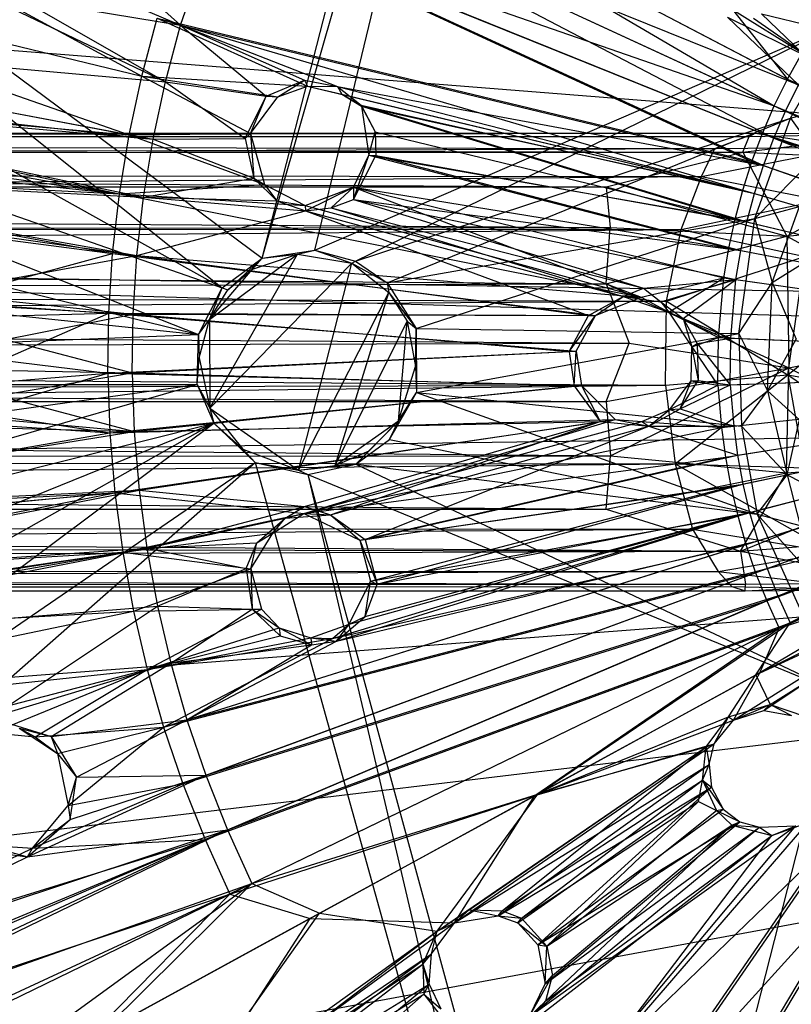
# Model space of a CAD drawing. Units: inches. Extents: x -3.2 to 17.6, y -5.4 to 5.4.
# Drawn here: x 11.4 to 12.7, y -1.1 to 0.6 of the extents above; entities that cross this region are included whole.
import ezdxf

# ---------------------------------------------------------------- set-up
doc = ezdxf.new("R2010")
doc.units = ezdxf.units.IN
doc.layers.get('0').update_dxf_attribs({"true_color": 0xc2ced6})

msp = doc.modelspace()

# ---------------------------------------------------------------- linework, layer by layer
at = {"color": 8, "true_color": 0x7f7f7f}
for p, q in [((11.7997, 0.1699), (12.287, 2.0661)), ((11.7997, 0.1699), (12.3313, 2.0194)), ((11.8857, 0.183), (12.3313, 2.0194)), ((9.9715, 1.5261), (11.7346, 0.1212)), ((9.9715, 1.5261), (11.7997, 0.1699)), ((9.8436, 1.1746), (11.7346, 0.1212)), ((11.7746, 0.9247), (12.6372, 0.4185)), ((11.7746, 0.9247), (12.6589, 0.4624)), ((11.81, 0.9062), (12.6765, 0.4532)), ((11.7313, 0.8368), (12.6372, 0.4185)), ((9.7457, 0.8126), (11.696, 0.0451)), ((9.7457, 0.8126), (11.7346, 0.1212)), ((11.7676, 0.8201), (12.6363, 0.366)), ((11.7676, 0.8201), (12.6554, 0.4101)), ((11.7676, 0.8201), (12.6765, 0.4532)), ((11.6925, 0.7469), (12.6006, 0.3276)), ((11.6925, 0.7469), (12.6178, 0.3735)), ((11.6925, 0.7469), (12.6372, 0.4185)), ((11.6665, 0.5507), (11.7295, 0.732)), ((11.7295, 0.732), (12.6194, 0.3211)), ((11.7295, 0.732), (12.6363, 0.366)), ((10.6332, 0.7008), (11.5823, 0.3715)), ((10.6332, 0.7008), (11.6029, 0.4673)), ((11.4957, 0.7032), (11.6665, 0.5507)), ((9.7367, 0.6405), (17.2988, 0.042)), ((11.4747, 0.6319), (11.6665, 0.5507)), ((11.3304, 0.6068), (11.6417, 0.4579)), ((11.3409, 0.6102), (11.6029, 0.4673)), ((11.4042, 0.5939), (11.6417, 0.4579)), ((11.4042, 0.5939), (11.6665, 0.5507)), ((12.5608, 0.5637), (12.6765, 0.4532)), ((12.5608, 0.5637), (12.6998, 0.4952)), ((12.5687, 0.5763), (12.6589, 0.4624)), ((12.5687, 0.5763), (12.6826, 0.5053)), ((12.616, 0.569), (12.6826, 0.5053)), ((12.616, 0.569), (12.7084, 0.5469)), ((10.6023, 0.5571), (11.5823, 0.3715)), ((11.6029, 0.4673), (11.6282, 0.5619)), ((11.6282, 0.5619), (11.8738, 0.4506)), ((11.6282, 0.5619), (12.5856, 0.281)), ((11.6282, 0.5619), (12.6006, 0.3276)), ((11.6417, 0.4579), (11.6665, 0.5507)), ((11.6665, 0.5507), (11.8066, 0.4346)), ((11.6665, 0.5507), (11.8688, 0.4609)), ((11.6665, 0.5507), (11.9228, 0.4502)), ((11.6665, 0.5507), (12.6194, 0.3211)), ((11.8857, 0.183), (12.7536, 0.557)), ((11.9523, 0.1648), (12.7536, 0.557)), ((12.603, 0.5619), (12.6998, 0.4952)), ((12.6636, 0.3983), (12.7536, 0.557)), ((9.6972, 0.5375), (11.696, 0.0451)), ((10.6611, 0.546), (11.6215, 0.3641)), ((10.6611, 0.546), (11.6417, 0.4579)), ((12.6589, 0.4624), (12.6826, 0.5053)), ((11.5823, 0.3715), (11.6029, 0.4673)), ((11.6029, 0.4673), (11.7809, 0.3732)), ((11.6029, 0.4673), (11.8256, 0.4333)), ((11.6029, 0.4673), (11.8738, 0.4506)), ((10.7292, 0.4645), (11.6215, 0.3641)), ((11.6215, 0.3641), (11.6417, 0.4579)), ((11.6417, 0.4579), (11.7721, 0.3653)), ((11.6417, 0.4579), (11.8066, 0.4346)), ((11.8066, 0.4346), (11.8688, 0.4609)), ((11.8256, 0.4333), (11.8688, 0.4609)), ((11.8688, 0.4609), (11.8738, 0.4506)), ((11.8688, 0.4609), (11.9228, 0.4502)), ((12.6372, 0.4185), (12.6589, 0.4624)), ((12.6554, 0.4101), (12.6765, 0.4532)), ((12.6589, 0.4624), (12.9912, 0.3082)), ((12.6589, 0.4624), (13.017, 0.2595)), ((10.7689, 0.4427), (11.5664, 0.2748)), ((10.7689, 0.4427), (11.5823, 0.3715)), ((10.8047, 0.4369), (11.606, 0.2693)), ((10.8047, 0.4369), (11.6215, 0.3641)), ((11.8256, 0.4333), (11.8738, 0.4506)), ((11.8738, 0.4506), (11.9228, 0.4502)), ((11.8738, 0.4506), (11.9302, 0.4377)), ((11.8738, 0.4506), (12.5856, 0.281)), ((11.9228, 0.4502), (11.9302, 0.4377)), ((11.9228, 0.4502), (11.9616, 0.4199)), ((11.9228, 0.4502), (12.6048, 0.2754)), ((11.9228, 0.4502), (12.6194, 0.3211)), ((11.9302, 0.4377), (11.9616, 0.4199)), ((11.9302, 0.4377), (11.9622, 0.4179)), ((11.9302, 0.4377), (12.5856, 0.281)), ((11.7721, 0.3653), (11.8066, 0.4346)), ((11.7809, 0.3732), (11.8066, 0.4346)), ((11.7809, 0.3732), (11.8256, 0.4333)), ((11.8066, 0.4346), (11.8256, 0.4333)), ((11.9616, 0.4199), (11.9622, 0.4179)), ((11.9616, 0.4199), (11.9844, 0.376)), ((11.9616, 0.4199), (12.5924, 0.229)), ((11.9616, 0.4199), (12.6048, 0.2754)), ((12.6636, 0.3983), (12.7407, 0.4196)), ((10.8111, 0.41), (11.5664, 0.2748)), ((11.9622, 0.4179), (11.974, 0.3378)), ((11.9622, 0.4179), (11.9844, 0.376)), ((11.9622, 0.4179), (12.573, 0.2337)), ((11.9622, 0.4179), (12.5856, 0.281)), ((12.6178, 0.3735), (12.6372, 0.4185)), ((12.6363, 0.366), (12.6554, 0.4101)), ((12.6372, 0.4185), (13.017, 0.2595)), ((12.6372, 0.4185), (13.0398, 0.237)), ((12.6554, 0.4101), (12.9952, 0.2718)), ((12.6554, 0.4101), (13.0462, 0.2307)), ((11.9523, 0.1648), (12.6636, 0.3983)), ((12.0042, 0.1294), (12.6636, 0.3983)), ((12.6055, 0.2346), (12.6636, 0.3983)), ((12.6636, 0.3983), (12.7067, 0.3376)), ((1.895, 0.3739), (12.6061, 0.3738)), ((2.2818, 0.3607), (12.6061, 0.3738)), ((2.3622, 0.3683), (12.6061, 0.3738)), ((10.8398, 0.3779), (11.606, 0.2693)), ((11.5664, 0.2748), (11.5823, 0.3715)), ((11.5823, 0.3715), (11.7809, 0.3732)), ((11.5823, 0.3715), (11.8038, 0.29)), ((11.7721, 0.3653), (11.7809, 0.3732)), ((11.7809, 0.3732), (11.7864, 0.3006)), ((11.7809, 0.3732), (11.8038, 0.29)), ((11.974, 0.3378), (11.9844, 0.376)), ((11.9844, 0.376), (11.9859, 0.3375)), ((11.9844, 0.376), (12.5924, 0.229)), ((12.5398, 0.3492), (12.6061, 0.3738)), ((12.5858, 0.3429), (12.8299, 0.3729)), ((12.596, 0.3688), (12.6061, 0.3738)), ((12.596, 0.3688), (12.8299, 0.3729)), ((12.6006, 0.3276), (12.6178, 0.3735)), ((12.6061, 0.3738), (12.7562, 0.3508)), ((12.6061, 0.3738), (12.8299, 0.3729)), ((12.6178, 0.3735), (13.0398, 0.237)), ((12.6178, 0.3735), (13.5433, -0.0001)), ((2.2818, 0.3607), (12.5398, 0.3492)), ((2.3622, 0.3683), (12.596, 0.3688)), ((2.3622, 0.3683), (12.5858, 0.3429)), ((10.8272, 0.3541), (11.5664, 0.2748)), ((11.606, 0.2693), (11.6215, 0.3641)), ((11.6215, 0.3641), (11.7721, 0.3653)), ((11.6215, 0.3641), (11.7864, 0.3006)), ((11.7721, 0.3653), (11.7864, 0.3006)), ((12.5858, 0.3429), (12.596, 0.3688)), ((12.6194, 0.3211), (12.6363, 0.366)), ((12.6363, 0.366), (13.0462, 0.2307)), ((12.6363, 0.366), (13.5433, 0)), ((2.3501, 0.3095), (12.5398, 0.3492)), ((2.3718, 0.3403), (12.5858, 0.3429)), ((2.3718, 0.3403), (12.3622, 0.2865)), ((12.3622, 0.2865), (12.5858, 0.3429)), ((12.5181, 0.3033), (12.7562, 0.3508)), ((12.5181, 0.3033), (12.5398, 0.3492)), ((12.5398, 0.3492), (12.7562, 0.3508)), ((12.5858, 0.3429), (12.6577, 0.2059)), ((12.5858, 0.3429), (12.8833, 0.3293)), ((11.949, 0.286), (11.974, 0.3378)), ((11.9492, 0.2655), (11.974, 0.3378)), ((11.9492, 0.2655), (11.9859, 0.3375)), ((11.974, 0.3378), (11.9859, 0.3375)), ((11.974, 0.3378), (12.5627, 0.1858)), ((11.974, 0.3378), (12.573, 0.2337)), ((11.9859, 0.3375), (12.5823, 0.1821)), ((11.9859, 0.3375), (12.5924, 0.229)), ((12.5856, 0.281), (12.6006, 0.3276)), ((12.6006, 0.3276), (13.5433, -0.0001)), ((12.6055, 0.2346), (12.7067, 0.3376)), ((12.6577, 0.2059), (12.8833, 0.3293)), ((2.3501, 0.3095), (12.5181, 0.3033)), ((10.8156, 0.3141), (11.5553, 0.1775)), ((10.8156, 0.3141), (11.5664, 0.2748)), ((10.8359, 0.3081), (11.5951, 0.1739)), ((10.8359, 0.3081), (11.606, 0.2693)), ((12.6048, 0.2754), (12.6194, 0.3211)), ((12.6194, 0.3211), (13.5433, 0)), ((2.359, 0.2247), (12.5181, 0.3033)), ((11.5664, 0.2748), (11.8038, 0.29)), ((11.606, 0.2693), (11.7864, 0.3006)), ((11.7864, 0.3006), (11.8038, 0.29)), ((11.7864, 0.3006), (11.8238, 0.2634)), ((11.8038, 0.29), (11.8238, 0.2634)), ((11.8038, 0.29), (11.8699, 0.2555)), ((12.4851, 0.2164), (12.5181, 0.3033)), ((12.5181, 0.3033), (12.713, 0.2645)), ((2.3622, 0.2865), (12.3622, 0.2865)), ((2.3622, 0.2865), (12.3689, 0.2198)), ((10.7879, 0.2764), (11.5553, 0.1775)), ((10.8099, 0.2844), (11.5951, 0.1739)), ((11.5553, 0.1775), (11.5664, 0.2748)), ((11.5664, 0.2748), (11.8699, 0.2555)), ((11.5664, 0.2748), (12.4195, 0.1057)), ((11.8699, 0.2555), (11.949, 0.286)), ((11.8705, 0.2472), (11.949, 0.286)), ((11.9129, 0.2522), (11.949, 0.286)), ((11.949, 0.286), (11.9492, 0.2655)), ((11.949, 0.286), (12.4195, 0.1057)), ((11.949, 0.286), (12.5548, 0.1374)), ((11.949, 0.286), (12.5627, 0.1858)), ((12.3622, 0.2865), (12.3689, 0.2198)), ((12.3622, 0.2865), (12.6577, 0.2059)), ((12.573, 0.2337), (12.5856, 0.281)), ((12.5856, 0.281), (13.5433, -0.0001)), ((12.5924, 0.229), (12.6048, 0.2754)), ((12.6048, 0.2754), (13.5433, 0)), ((11.5951, 0.1739), (11.606, 0.2693)), ((11.606, 0.2693), (11.8238, 0.2634)), ((11.606, 0.2693), (11.8705, 0.2472)), ((11.8238, 0.2634), (11.8699, 0.2555)), ((11.8238, 0.2634), (11.8705, 0.2472)), ((11.9129, 0.2522), (11.9492, 0.2655)), ((11.9492, 0.2655), (12.4232, 0.1208)), ((11.9492, 0.2655), (12.5745, 0.1347)), ((11.9492, 0.2655), (12.5823, 0.1821)), ((12.4851, 0.2164), (12.713, 0.2645)), ((9.6683, 0.2557), (11.696, 0.0451)), ((11.5951, 0.1739), (11.8705, 0.2472)), ((11.8699, 0.2555), (11.8705, 0.2472)), ((11.8699, 0.2555), (12.4195, 0.1057)), ((11.8705, 0.2472), (11.9129, 0.2522)), ((11.8705, 0.2472), (12.3333, 0.076)), ((11.8705, 0.2472), (12.3903, 0.1068)), ((11.9129, 0.2522), (12.3903, 0.1068)), ((11.9129, 0.2522), (12.4232, 0.1208)), ((12.6055, 0.2346), (12.6782, 0.2544)), ((12.6337, 0.1298), (12.6782, 0.2544)), ((12.0042, 0.1294), (12.6055, 0.2346)), ((12.0514, 0.0547), (12.6055, 0.2346)), ((12.5627, 0.1858), (12.573, 0.2337)), ((12.573, 0.2337), (13.5433, -0.0001)), ((12.5794, 0.0464), (12.6055, 0.2346)), ((12.5823, 0.1821), (12.5924, 0.229)), ((12.5924, 0.229), (13.5433, 0)), ((12.6055, 0.2346), (12.6337, 0.1298)), ((12.6577, 0.2059), (12.9273, 0.2303)), ((2.359, 0.2247), (12.4851, 0.2164)), ((2.3622, 0.1279), (12.4851, 0.2164)), ((2.3636, 0.2094), (12.3689, 0.2198)), ((2.3636, 0.2094), (12.3622, 0.1279)), ((12.3622, 0.1279), (12.3689, 0.2198)), ((12.3689, 0.2198), (12.6577, 0.2059)), ((12.4611, 0.0993), (12.4851, 0.2164)), ((12.4851, 0.2164), (12.6871, 0.1724)), ((12.3622, 0.1279), (12.6577, 0.2059)), ((12.6577, 0.2059), (12.6607, -0.0097)), ((12.6577, 0.2059), (12.9446, 0.0464)), ((11.2694, 0.0993), (11.5553, 0.1775)), ((11.549, 0.0797), (11.5553, 0.1775)), ((11.5553, 0.1775), (12.3446, 0.0761)), ((11.5553, 0.1775), (12.4195, 0.1057)), ((11.7997, 0.1699), (11.8857, 0.183)), ((11.8578, 0.1761), (11.8857, 0.183)), ((11.8857, 0.183), (11.9467, 0.1614)), ((11.8857, 0.183), (11.9523, 0.1648)), ((12.5548, 0.1374), (12.5627, 0.1858)), ((12.5627, 0.1858), (13.5433, -0.0001)), ((12.5745, 0.1347), (12.5823, 0.1821)), ((12.5823, 0.1821), (13.5433, 0)), ((9.6849, 0.1643), (17.2988, 0.042)), ((9.6849, 0.1643), (17.3187, -0.0618)), ((11.261, 0.1126), (11.5951, 0.1739)), ((11.5889, 0.0781), (11.5951, 0.1739)), ((11.5951, 0.1739), (12.3333, 0.076)), ((11.7138, 0.0694), (11.8578, 0.1761)), ((11.7142, -0.0755), (11.8578, 0.1761)), ((11.7142, -0.0755), (11.9467, 0.1614)), ((11.7346, 0.1212), (11.7997, 0.1699)), ((11.7438, 0.118), (11.7997, 0.1699)), ((11.7843, 0.1516), (11.8578, 0.1761)), ((11.7843, 0.1516), (11.7997, 0.1699)), ((11.7997, 0.1699), (11.8578, 0.1761)), ((11.8578, 0.1761), (11.9467, 0.1614)), ((11.8591, -0.1767), (11.9467, 0.1614)), ((11.9467, 0.1614), (11.9523, 0.1648)), ((11.9467, 0.1614), (12.0042, 0.1294)), ((11.9467, 0.1614), (12.0068, 0.1133)), ((11.9523, 0.1648), (12.0042, 0.1294)), ((12.4611, 0.0993), (12.6871, 0.1724)), ((12.6337, 0.1298), (12.6845, 0.1615)), ((12.6594, -0.021), (12.6871, 0.1724)), ((11.7138, 0.0694), (11.7843, 0.1516)), ((11.7438, 0.118), (11.7843, 0.1516)), ((12.0042, 0.1294), (12.0068, 0.1133)), ((12.0042, 0.1294), (12.0514, 0.0547)), ((12.4195, 0.1057), (12.5548, 0.1374)), ((12.4232, 0.1208), (12.5745, 0.1347)), ((12.4516, 0.0984), (12.5745, 0.1347)), ((12.4648, 0.0816), (12.5548, 0.1374)), ((12.4884, 0.071), (12.5745, 0.1347)), ((12.5461, 0.0399), (12.5548, 0.1374)), ((12.5548, 0.1374), (13.5433, -0.0001)), ((12.566, 0.0391), (12.5745, 0.1347)), ((12.5745, 0.1347), (13.5433, 0)), ((12.5794, 0.0464), (12.6337, 0.1298)), ((12.626, -0.0471), (12.6337, 0.1298)), ((12.6337, 0.1298), (12.673, 0.0372)), ((2.3622, 0.1279), (12.4611, 0.0993)), ((2.3666, 0.0972), (12.3622, 0.1279)), ((11.696, 0.0451), (11.7346, 0.1212)), ((11.7138, 0.0694), (11.7346, 0.1212)), ((11.7138, 0.0694), (11.7438, 0.118)), ((11.7346, 0.1212), (11.7438, 0.118)), ((11.8591, -0.1767), (12.0068, 0.1133)), ((11.9193, -0.1691), (12.0068, 0.1133)), ((12.0068, 0.1133), (12.0369, 0.0667)), ((12.0068, 0.1133), (12.0514, 0.0547)), ((12.3622, 0.1279), (12.3999, 0.0308)), ((12.3622, 0.1279), (12.6607, -0.0097)), ((12.3903, 0.1068), (12.4232, 0.1208)), ((12.4232, 0.1208), (12.4516, 0.0984)), ((2.3107, 0.0322), (12.4611, 0.0993)), ((2.3666, 0.0972), (12.3999, 0.0308)), ((11.261, 0.1126), (11.5889, 0.0781)), ((11.2694, 0.0993), (11.549, 0.0797)), ((12.3333, 0.076), (12.3903, 0.1068)), ((12.3446, 0.0761), (12.3903, 0.1068)), ((12.3446, 0.0761), (12.4195, 0.1057)), ((12.3903, 0.1068), (12.4195, 0.1057)), ((12.3903, 0.1068), (12.4516, 0.0984)), ((12.3903, 0.1068), (12.4648, 0.0816)), ((12.4195, 0.1057), (12.4648, 0.0816)), ((12.4516, 0.0984), (12.4648, 0.0816)), ((12.4516, 0.0984), (12.4884, 0.071)), ((12.4592, -0.0378), (12.4611, 0.0993)), ((12.4611, 0.0993), (12.6594, -0.021)), ((12.6594, -0.021), (12.8182, 0.1075)), ((11.333, 0.0928), (11.5889, 0.0781)), ((12.4648, 0.0816), (12.4884, 0.071)), ((12.4648, 0.0816), (12.5025, 0.025)), ((12.4648, 0.0816), (12.5461, 0.0399)), ((11.34, 0.0739), (11.549, 0.0797)), ((11.3741, 0.0032), (11.549, 0.0797)), ((11.3798, 0.0365), (11.5889, 0.0781)), ((11.5475, -0.0182), (11.549, 0.0797)), ((11.549, 0.0797), (12.3133, 0.0176)), ((11.549, 0.0797), (12.3446, 0.0761)), ((11.5874, -0.0179), (11.5889, 0.0781)), ((11.5889, 0.0781), (12.3019, 0.0173)), ((11.5889, 0.0781), (12.3333, 0.076)), ((11.696, 0.0451), (11.7138, 0.0694)), ((11.6971, 0.0065), (11.7138, 0.0694)), ((11.7138, 0.0694), (11.7142, -0.0755)), ((11.9193, -0.1691), (12.0369, 0.0667)), ((12.0229, -0.0965), (12.0369, 0.0667)), ((12.0369, 0.0667), (12.0508, -0.0076)), ((12.0369, 0.0667), (12.0514, 0.0547)), ((12.3019, 0.0173), (12.3446, 0.0761)), ((12.3019, 0.0173), (12.3333, 0.076)), ((12.3133, 0.0176), (12.3446, 0.0761)), ((12.3333, 0.076), (12.3446, 0.0761)), ((12.4884, 0.071), (12.5025, 0.025)), ((12.4884, 0.071), (12.5112, 0.03)), ((12.4884, 0.071), (12.566, 0.0391)), ((12.0508, -0.0076), (12.0514, 0.0547)), ((12.0514, 0.0547), (12.0522, -0.0499)), ((12.0514, 0.0547), (12.5794, 0.0464)), ((2.3107, 0.0322), (12.4592, -0.0378)), ((9.664, -0.0355), (11.696, 0.0451)), ((11.3798, 0.0365), (11.5874, -0.0179)), ((11.6938, -0.0369), (11.696, 0.0451)), ((11.696, 0.0451), (11.6971, 0.0065)), ((12.0522, -0.0499), (12.5794, 0.0464)), ((12.5025, 0.025), (12.5461, 0.0399)), ((12.5112, 0.03), (12.566, 0.0391)), ((12.5449, -0.0382), (12.5461, 0.0399)), ((12.5461, 0.0399), (13.5433, -0.0001)), ((12.5648, -0.0376), (12.566, 0.0391)), ((12.566, 0.0391), (13.5433, 0)), ((12.5794, 0.0464), (12.5833, -0.1049)), ((12.5794, 0.0464), (12.626, -0.0471)), ((12.626, -0.0471), (12.673, 0.0372)), ((12.6607, -0.0097), (12.9446, 0.0464)), ((2.1701, 0.0015), (12.3999, 0.0308)), ((11.5475, -0.0182), (12.3133, 0.0176)), ((11.5874, -0.0179), (12.3019, 0.0173)), ((12.3019, 0.0173), (12.3133, 0.0176)), ((12.3019, 0.0173), (12.3099, -0.0392)), ((12.3099, -0.0392), (12.3133, 0.0176)), ((12.3133, 0.0176), (12.3221, -0.0387)), ((12.3622, -0.0649), (12.3999, 0.0308)), ((12.3999, 0.0308), (12.6607, -0.0097)), ((12.5012, -0.0306), (12.5025, 0.025)), ((12.5025, 0.025), (12.5112, 0.03)), ((12.5025, 0.025), (12.5125, -0.0302)), ((12.5025, 0.025), (12.5449, -0.0382)), ((12.5112, 0.03), (12.5125, -0.0302)), ((12.5112, 0.03), (12.5648, -0.0376)), ((2.1701, 0.0015), (12.3622, -0.0649)), ((11.3741, 0.0032), (11.5475, -0.0182)), ((11.6938, -0.0369), (11.6971, 0.0065)), ((11.6971, 0.0065), (11.7142, -0.0755)), ((11.3885, -0.014), (11.5874, -0.0179)), ((12.0229, -0.0965), (12.0508, -0.0076)), ((12.0508, -0.0076), (12.0522, -0.0499)), ((12.3622, -0.0649), (12.6607, -0.0097)), ((12.3694, -0.1533), (12.6607, -0.0097)), ((12.5449, -0.0382), (13.5433, -0.0001)), ((12.551, -0.1069), (13.5433, -0.0001)), ((12.5574, -0.1554), (13.5433, -0.0001)), ((12.5648, -0.0376), (13.5433, 0)), ((12.5663, -0.2036), (13.5433, -0.0001)), ((12.5709, -0.1047), (13.5433, 0)), ((12.5772, -0.1523), (13.5433, 0)), ((12.5774, -0.2513), (13.5433, -0.0001)), ((12.5858, -0.1996), (13.5433, 0)), ((12.5909, -0.2984), (13.5433, -0.0001)), ((12.5968, -0.2463), (13.5433, 0)), ((12.6067, -0.3448), (13.5433, -0.0001)), ((12.61, -0.2925), (13.5433, 0)), ((12.6248, -0.3903), (13.5433, -0.0001)), ((12.6255, -0.3379), (13.5433, 0)), ((12.6572, -0.1811), (12.6607, -0.0097)), ((12.6607, -0.0097), (12.9507, -0.161)), ((11.328, -0.0824), (11.5475, -0.0182)), ((11.3675, -0.033), (11.5475, -0.0182)), ((11.3687, -0.0549), (11.5874, -0.0179)), ((11.5475, -0.0182), (11.5508, -0.1161)), ((11.5475, -0.0182), (12.3221, -0.0387)), ((11.5874, -0.0179), (11.5907, -0.1138)), ((11.5874, -0.0179), (12.3099, -0.0392)), ((12.4592, -0.0378), (12.6594, -0.021)), ((12.4663, -0.0779), (12.5012, -0.0306)), ((12.4752, -0.1664), (12.6594, -0.021)), ((12.4832, -0.0766), (12.5125, -0.0302)), ((12.4832, -0.0766), (12.5012, -0.0306)), ((12.5012, -0.0306), (12.5125, -0.0302)), ((12.5012, -0.0306), (12.5449, -0.0382)), ((12.5125, -0.0302), (12.5648, -0.0376)), ((12.6594, -0.021), (12.6868, -0.1731)), ((12.6594, -0.021), (12.8074, -0.0482)), ((12.6594, -0.021), (12.8855, -0.1749)), ((2.3584, -0.1555), (12.4592, -0.0378)), ((2.3622, -0.0649), (12.4592, -0.0378)), ((9.664, -0.0355), (11.6938, -0.0369)), ((9.6752, -0.3169), (11.6938, -0.0369)), ((9.7075, -0.6059), (11.6938, -0.0369)), ((11.5508, -0.1161), (12.3221, -0.0387)), ((11.5907, -0.1138), (12.3099, -0.0392)), ((11.6938, -0.0369), (11.7142, -0.0755)), ((11.6938, -0.0369), (11.7207, -0.0999)), ((12.3099, -0.0392), (12.3221, -0.0387)), ((12.3099, -0.0392), (12.3524, -0.0973)), ((12.3221, -0.0387), (12.3524, -0.0973)), ((12.3221, -0.0387), (12.3772, -0.0942)), ((12.4592, -0.0378), (12.4752, -0.1664)), ((12.4663, -0.0779), (12.5449, -0.0382)), ((12.4832, -0.0766), (12.5648, -0.0376)), ((12.5449, -0.0382), (12.551, -0.1069)), ((12.5648, -0.0376), (12.5709, -0.1047)), ((12.5833, -0.1049), (12.626, -0.0471)), ((12.626, -0.0471), (12.6584, -0.1845)), ((12.626, -0.0471), (12.6785, -0.0945)), ((9.6863, -0.1648), (17.3187, -0.0618)), ((9.7346, -0.642), (17.3187, -0.0618)), ((9.8052, -0.9631), (17.3187, -0.0618)), ((9.9515, -1.4195), (17.3187, -0.0618)), ((11.3687, -0.0549), (11.5907, -0.1138)), ((12.0081, -0.1266), (12.0522, -0.0499)), ((12.0229, -0.0965), (12.0522, -0.0499)), ((12.0522, -0.0499), (12.5833, -0.1049)), ((12.0522, -0.0499), (12.6091, -0.2488)), ((2.3622, -0.0649), (12.3622, -0.0649)), ((2.3622, -0.0649), (12.3694, -0.1533)), ((11.7142, -0.0755), (11.7207, -0.0999)), ((11.7142, -0.0755), (11.7683, -0.1427)), ((11.7142, -0.0755), (11.8591, -0.1767)), ((12.3622, -0.0649), (12.3694, -0.1533)), ((12.4206, -0.0972), (12.4663, -0.0779)), ((12.4319, -0.1048), (12.4832, -0.0766)), ((12.4319, -0.1048), (12.4663, -0.0779)), ((12.4663, -0.0779), (12.4832, -0.0766)), ((12.4663, -0.0779), (12.551, -0.1069)), ((12.4832, -0.0766), (12.5709, -0.1047)), ((11.2563, -0.0956), (11.5508, -0.1161)), ((11.328, -0.0824), (11.5508, -0.1161)), ((11.3339, -0.0903), (11.5907, -0.1138)), ((11.5508, -0.1161), (12.3772, -0.0942)), ((11.5589, -0.2137), (12.3772, -0.0942)), ((11.868, -0.2479), (12.3772, -0.0942)), ((11.9193, -0.1691), (12.0229, -0.0965)), ((11.9532, -0.167), (12.0229, -0.0965)), ((11.9748, -0.1454), (12.0229, -0.0965)), ((12.0081, -0.1266), (12.0229, -0.0965)), ((12.3524, -0.0973), (12.3772, -0.0942)), ((12.3772, -0.0942), (12.4206, -0.0972)), ((12.3772, -0.0942), (12.4319, -0.1048)), ((12.6584, -0.1845), (12.6785, -0.0945)), ((9.7075, -0.6059), (11.7207, -0.0999)), ((9.7668, -0.8911), (11.7207, -0.0999)), ((9.8383, -1.1627), (11.7207, -0.0999)), ((9.9377, -1.4326), (11.7207, -0.0999)), ((11.2876, -0.1056), (11.5907, -0.1138)), ((11.5907, -0.1138), (12.3524, -0.0973)), ((11.5986, -0.2095), (12.3524, -0.0973)), ((11.7207, -0.0999), (11.7683, -0.1427)), ((11.7207, -0.0999), (11.7885, -0.1645)), ((11.868, -0.2479), (12.4206, -0.0972)), ((11.868, -0.2479), (12.551, -0.1069)), ((11.869, -0.2362), (12.3524, -0.0973)), ((11.9117, -0.2498), (12.3524, -0.0973)), ((11.9117, -0.2498), (12.4319, -0.1048)), ((11.968, -0.2901), (12.4319, -0.1048)), ((12.3524, -0.0973), (12.4319, -0.1048)), ((12.4206, -0.0972), (12.4319, -0.1048)), ((12.4206, -0.0972), (12.551, -0.1069)), ((12.4319, -0.1048), (12.5709, -0.1047)), ((12.4319, -0.1048), (12.5772, -0.1523)), ((12.551, -0.1069), (12.5574, -0.1554)), ((12.5709, -0.1047), (12.5772, -0.1523)), ((12.5833, -0.1049), (12.6091, -0.2488)), ((12.5833, -0.1049), (12.6584, -0.1845)), ((10.7417, -0.2574), (11.5508, -0.1161)), ((10.7508, -0.2493), (11.5907, -0.1138)), ((11.5508, -0.1161), (11.5589, -0.2137)), ((11.5907, -0.1138), (11.5986, -0.2095)), ((11.9532, -0.167), (12.0081, -0.1266)), ((12.0081, -0.1266), (12.6091, -0.2488)), ((11.7683, -0.1427), (11.7885, -0.1645)), ((11.7683, -0.1427), (11.8591, -0.1767)), ((2.3584, -0.1555), (12.4752, -0.1664)), ((2.3713, -0.1602), (12.3694, -0.1533)), ((2.3713, -0.1602), (12.3622, -0.2404)), ((11.868, -0.2479), (12.5574, -0.1554)), ((11.9193, -0.1691), (11.9748, -0.1454)), ((11.9532, -0.167), (11.9748, -0.1454)), ((11.9595, -0.2913), (12.5574, -0.1554)), ((11.968, -0.2901), (12.5772, -0.1523)), ((12.3622, -0.2404), (12.3694, -0.1533)), ((12.3694, -0.1533), (12.6572, -0.1811)), ((12.5574, -0.1554), (12.5663, -0.2036)), ((12.5772, -0.1523), (12.5858, -0.1996)), ((12.5817, -0.3091), (12.9507, -0.161)), ((12.6572, -0.1811), (12.9507, -0.161)), ((2.3581, -0.264), (12.4752, -0.1664)), ((9.9377, -1.4326), (11.7885, -0.1645)), ((10.0503, -1.6912), (11.7885, -0.1645)), ((11.7885, -0.1645), (11.8591, -0.1767)), ((11.7885, -0.1645), (11.8743, -0.1841)), ((11.7885, -0.1645), (12.3094, -2.0366)), ((11.8591, -0.1767), (11.9532, -0.167)), ((11.8591, -0.1767), (11.9193, -0.1691)), ((11.8591, -0.1767), (11.8743, -0.1841)), ((11.8743, -0.1841), (11.9532, -0.167)), ((11.9193, -0.1691), (11.9532, -0.167)), ((11.9532, -0.167), (12.6091, -0.2488)), ((11.9532, -0.167), (12.7406, -0.54)), ((12.4752, -0.1664), (12.5034, -0.2735)), ((12.4752, -0.1664), (12.6868, -0.1731)), ((12.4752, -0.1664), (12.7319, -0.3109)), ((11.8743, -0.1841), (12.3094, -2.0366)), ((11.8743, -0.1841), (12.3697, -1.9983)), ((11.8743, -0.1841), (12.7406, -0.54)), ((12.3622, -0.2404), (12.6572, -0.1811)), ((12.5817, -0.3091), (12.6572, -0.1811)), ((12.6091, -0.2488), (12.6584, -0.1845)), ((12.6584, -0.1845), (12.6795, -0.2676)), ((12.6584, -0.1845), (12.7235, -0.2185)), ((11.9595, -0.2913), (12.5663, -0.2036)), ((11.968, -0.2901), (12.5858, -0.1996)), ((11.9769, -0.3583), (12.5663, -0.2036)), ((11.9877, -0.3634), (12.5858, -0.1996)), ((12.5663, -0.2036), (12.5774, -0.2513)), ((12.5858, -0.1996), (12.5968, -0.2463)), ((10.7417, -0.2574), (11.5589, -0.2137)), ((10.7508, -0.2493), (11.5986, -0.2095)), ((10.796, -0.2831), (11.5589, -0.2137)), ((10.8138, -0.285), (11.5986, -0.2095)), ((10.8314, -0.3572), (11.5589, -0.2137)), ((10.8419, -0.3567), (11.5986, -0.2095)), ((11.5589, -0.2137), (11.5718, -0.3109)), ((11.5589, -0.2137), (11.868, -0.2479)), ((11.5986, -0.2095), (11.6112, -0.3046)), ((11.5986, -0.2095), (11.869, -0.2362)), ((2.3622, -0.2404), (12.3622, -0.2404)), ((2.3622, -0.2404), (12.5817, -0.3091)), ((11.6112, -0.3046), (11.869, -0.2362)), ((11.8372, -0.2553), (11.869, -0.2362)), ((11.869, -0.2362), (11.9117, -0.2498)), ((12.3622, -0.2404), (12.5817, -0.3091)), ((12.6248, -0.3903), (13.0383, -0.2374)), ((12.6255, -0.3379), (13.0602, -0.2293)), ((12.6431, -0.3825), (13.0602, -0.2293)), ((12.645, -0.4349), (13.0383, -0.2374)), ((11.5718, -0.3109), (11.868, -0.2479)), ((11.6112, -0.3046), (11.8372, -0.2553)), ((11.7913, -0.2955), (11.8372, -0.2553)), ((11.8173, -0.2801), (11.868, -0.2479)), ((11.8173, -0.2801), (11.8372, -0.2553)), ((11.8372, -0.2553), (11.868, -0.2479)), ((11.8372, -0.2553), (11.9117, -0.2498)), ((11.868, -0.2479), (11.9117, -0.2498)), ((11.868, -0.2479), (11.9595, -0.2913)), ((11.9117, -0.2498), (11.9595, -0.2913)), ((11.9117, -0.2498), (11.968, -0.2901)), ((11.9148, -0.4521), (12.5774, -0.2513)), ((11.9216, -0.4562), (12.5968, -0.2463)), ((11.9421, -0.4289), (12.5774, -0.2513)), ((11.9682, -0.4159), (12.5968, -0.2463)), ((11.9769, -0.3583), (12.5774, -0.2513)), ((11.9877, -0.3634), (12.5968, -0.2463)), ((12.5774, -0.2513), (12.5909, -0.2984)), ((12.5968, -0.2463), (12.61, -0.2925)), ((12.6091, -0.2488), (12.6795, -0.2676)), ((12.6091, -0.2488), (12.7164, -0.3688)), ((12.6091, -0.2488), (12.7406, -0.54)), ((12.6431, -0.3825), (13.0129, -0.2565)), ((12.663, -0.4262), (13.0129, -0.2565)), ((2.3549, -0.3389), (12.5034, -0.2735)), ((2.3581, -0.264), (12.5034, -0.2735)), ((12.5034, -0.2735), (12.5454, -0.3427)), ((12.5034, -0.2735), (12.7319, -0.3109)), ((2.3622, -0.2865), (12.5817, -0.3091)), ((11.5718, -0.3109), (11.8173, -0.2801)), ((11.7814, -0.3382), (11.8173, -0.2801)), ((11.7913, -0.2955), (11.8173, -0.2801)), ((12.5817, -0.3091), (12.9085, -0.2842)), ((12.607, -0.5115), (12.9861, -0.287)), ((12.645, -0.4349), (13.0015, -0.2825)), ((12.663, -0.4262), (12.9861, -0.287)), ((10.766, -0.4688), (11.6112, -0.3046)), ((10.8131, -0.4284), (11.6112, -0.3046)), ((10.8419, -0.3567), (11.6112, -0.3046)), ((11.6112, -0.3046), (11.7913, -0.2955)), ((11.6112, -0.3046), (11.6285, -0.3991)), ((11.6112, -0.3046), (11.7739, -0.3379)), ((11.6387, -0.5968), (12.5909, -0.2984)), ((11.6768, -0.5848), (12.61, -0.2925)), ((11.7739, -0.3379), (11.7913, -0.2955)), ((11.7814, -0.3382), (11.7913, -0.2955)), ((11.9148, -0.4521), (12.5909, -0.2984)), ((11.9216, -0.4562), (12.61, -0.2925)), ((11.9595, -0.2913), (11.968, -0.2901)), ((11.9595, -0.2913), (11.9769, -0.3583)), ((11.9595, -0.2913), (11.9877, -0.3634)), ((11.968, -0.2901), (11.9877, -0.3634)), ((12.5909, -0.2984), (12.6067, -0.3448)), ((12.61, -0.2925), (12.6255, -0.3379)), ((2.3486, -0.3407), (12.5817, -0.3091)), ((10.7448, -0.4555), (11.5718, -0.3109)), ((10.8002, -0.4246), (11.5718, -0.3109)), ((10.8314, -0.3572), (11.5718, -0.3109)), ((11.5718, -0.3109), (11.5894, -0.4072)), ((11.5718, -0.3109), (11.7814, -0.3382)), ((12.5454, -0.3427), (12.7319, -0.3109)), ((12.5817, -0.3091), (12.5903, -0.3631)), ((12.5817, -0.3091), (12.8546, -0.3612)), ((11.6285, -0.3991), (11.7739, -0.3379)), ((11.6768, -0.5848), (12.6255, -0.3379)), ((11.7078, -0.6757), (12.6255, -0.3379)), ((11.7739, -0.3379), (11.7814, -0.3382)), ((11.7739, -0.3379), (11.7833, -0.404)), ((12.5702, -0.5858), (12.9822, -0.3274)), ((12.6134, -0.508), (12.9822, -0.3274)), ((12.6203, -0.57), (12.9822, -0.3274)), ((12.6255, -0.3379), (12.6431, -0.3825)), ((12.645, -0.4349), (12.9822, -0.3274)), ((2.3486, -0.3407), (12.5903, -0.3631)), ((2.3549, -0.3389), (12.5454, -0.3427)), ((2.3622, -0.3683), (12.5454, -0.3427)), ((11.5894, -0.4072), (11.7814, -0.3382)), ((11.6387, -0.5968), (12.6067, -0.3448)), ((11.6703, -0.6895), (12.6067, -0.3448)), ((11.7814, -0.3382), (11.7833, -0.404)), ((11.7814, -0.3382), (11.7986, -0.4042)), ((12.5454, -0.3427), (12.5675, -0.3673)), ((12.5454, -0.3427), (12.791, -0.372)), ((12.6067, -0.3448), (12.6248, -0.3903)), ((12.607, -0.5115), (12.9792, -0.339)), ((12.6305, -0.5602), (12.9792, -0.339)), ((1.8978, -0.3739), (12.5675, -0.3673)), ((2.3622, -0.3683), (12.5903, -0.3631)), ((2.3622, -0.3683), (12.5675, -0.3673)), ((2.3622, -0.3683), (12.5895, -0.3742)), ((11.9421, -0.4289), (11.9769, -0.3583)), ((11.9682, -0.4159), (11.9769, -0.3583)), ((11.9682, -0.4159), (11.9877, -0.3634)), ((11.9769, -0.3583), (11.9877, -0.3634)), ((12.5675, -0.3673), (12.5895, -0.3742)), ((12.5675, -0.3673), (12.791, -0.372)), ((12.5895, -0.3742), (12.8546, -0.3612)), ((12.5895, -0.3742), (12.5903, -0.3631)), ((12.5903, -0.3631), (12.8546, -0.3612)), ((1.8978, -0.3739), (12.5895, -0.3742)), ((11.7078, -0.6757), (12.6431, -0.3825)), ((11.7431, -0.765), (12.6431, -0.3825)), ((12.5895, -0.3742), (12.791, -0.372)), ((12.6431, -0.3825), (12.663, -0.4262)), ((10.766, -0.4688), (11.6285, -0.3991)), ((11.3553, -0.5815), (11.6285, -0.3991)), ((11.6285, -0.3991), (11.6504, -0.4926)), ((11.6285, -0.3991), (11.7833, -0.404)), ((11.6703, -0.6895), (12.6248, -0.3903)), ((11.7064, -0.7806), (12.6248, -0.3903)), ((12.6248, -0.3903), (12.645, -0.4349)), ((10.613, -0.6107), (11.5894, -0.4072)), ((10.7448, -0.4555), (11.5894, -0.4072)), ((11.5894, -0.4072), (11.7986, -0.4042)), ((11.5894, -0.4072), (11.6118, -0.5026)), ((11.6118, -0.5026), (11.7986, -0.4042)), ((11.6504, -0.4926), (11.7833, -0.404)), ((11.7833, -0.404), (11.7986, -0.4042)), ((11.7833, -0.404), (11.8279, -0.4346)), ((11.7833, -0.404), (11.8295, -0.4478)), ((11.7986, -0.4042), (11.8279, -0.4346)), ((11.9216, -0.4562), (11.9682, -0.4159)), ((11.9421, -0.4289), (11.9682, -0.4159)), ((11.7431, -0.765), (12.663, -0.4262)), ((11.7829, -0.8524), (12.663, -0.4262)), ((11.8793, -0.4509), (11.9421, -0.4289)), ((11.9148, -0.4521), (11.9421, -0.4289)), ((11.9216, -0.4562), (11.9421, -0.4289)), ((12.2503, -0.7064), (12.663, -0.4262)), ((12.607, -0.5115), (12.663, -0.4262)), ((11.6118, -0.5026), (11.8279, -0.4346)), ((11.6504, -0.4926), (11.8295, -0.4478)), ((11.7064, -0.7806), (12.645, -0.4349)), ((11.7469, -0.8698), (12.645, -0.4349)), ((11.8279, -0.4346), (11.8295, -0.4478)), ((11.8279, -0.4346), (11.8793, -0.4509)), ((11.8279, -0.4346), (11.8805, -0.4622)), ((11.8295, -0.4478), (11.8805, -0.4622)), ((12.2458, -0.7088), (12.645, -0.4349)), ((12.6134, -0.508), (12.645, -0.4349)), ((11.6118, -0.5026), (11.8793, -0.4509)), ((11.6118, -0.5026), (11.9148, -0.4521)), ((11.6387, -0.5968), (11.9148, -0.4521)), ((11.6504, -0.4926), (11.8805, -0.4622)), ((11.6768, -0.5848), (11.9216, -0.4562)), ((11.6768, -0.5848), (11.8805, -0.4622)), ((11.8793, -0.4509), (11.8805, -0.4622)), ((11.8793, -0.4509), (11.9148, -0.4521)), ((11.8793, -0.4509), (11.9216, -0.4562)), ((11.8805, -0.4622), (11.9216, -0.4562)), ((11.3553, -0.5815), (11.6504, -0.4926)), ((11.4549, -0.6122), (11.6504, -0.4926)), ((11.6504, -0.4926), (11.6768, -0.5848)), ((10.613, -0.6107), (11.6118, -0.5026)), ((10.6465, -0.7538), (11.6118, -0.5026)), ((11.3591, -0.6063), (11.6118, -0.5026)), ((11.4287, -0.613), (11.6118, -0.5026)), ((11.6118, -0.5026), (11.6387, -0.5968)), ((12.2458, -0.7088), (12.6134, -0.508)), ((12.2503, -0.7064), (12.607, -0.5115)), ((12.5624, -0.5799), (12.607, -0.5115)), ((12.5702, -0.5858), (12.6134, -0.508)), ((12.607, -0.5115), (12.6305, -0.5602)), ((12.3697, -1.9983), (12.7406, -0.54)), ((12.5624, -0.5799), (12.6305, -0.5602)), ((12.5702, -0.5858), (12.6305, -0.5602)), ((12.6203, -0.57), (12.6305, -0.5602)), ((12.6305, -0.5602), (12.6654, -0.5782)), ((12.6305, -0.5602), (12.6868, -0.5788)), ((12.5702, -0.5858), (12.6203, -0.57)), ((12.6203, -0.57), (12.6654, -0.5782)), ((11.3553, -0.5815), (11.4549, -0.6122)), ((11.4549, -0.6122), (11.6768, -0.5848)), ((11.4961, -0.6787), (11.6768, -0.5848)), ((11.6768, -0.5848), (11.7078, -0.6757)), ((12.2458, -0.7088), (12.5702, -0.5858)), ((12.2503, -0.7064), (12.5624, -0.5799)), ((12.5258, -0.629), (12.5624, -0.5799)), ((12.5391, -0.6244), (12.5624, -0.5799)), ((12.5391, -0.6244), (12.5702, -0.5858)), ((12.5624, -0.5799), (12.5702, -0.5858)), ((11.3591, -0.6063), (11.4287, -0.613)), ((11.4026, -0.5986), (11.4287, -0.613)), ((11.4026, -0.5986), (11.4549, -0.6122)), ((11.4026, -0.5986), (11.4651, -0.64)), ((11.4287, -0.613), (11.6387, -0.5968)), ((11.4651, -0.64), (11.6387, -0.5968)), ((11.4824, -0.7253), (11.6387, -0.5968)), ((11.6387, -0.5968), (11.6703, -0.6895)), ((11.4287, -0.613), (11.4651, -0.64)), ((11.4549, -0.6122), (11.4651, -0.64)), ((11.4549, -0.6122), (11.4961, -0.6787)), ((12.1141, -0.9171), (12.5391, -0.6244)), ((12.2458, -0.7088), (12.5391, -0.6244)), ((12.5258, -0.629), (12.5391, -0.6244)), ((12.5309, -0.658), (12.5391, -0.6244)), ((11.4651, -0.64), (11.4824, -0.7253)), ((11.4651, -0.64), (11.4961, -0.6787)), ((12.0862, -0.9305), (12.5258, -0.629)), ((12.1382, -0.8958), (12.5258, -0.629)), ((12.1924, -0.8973), (12.5258, -0.629)), ((12.2503, -0.7064), (12.5258, -0.629)), ((12.5198, -0.6839), (12.5258, -0.629)), ((12.5258, -0.629), (12.5309, -0.658)), ((12.1141, -0.9171), (12.5309, -0.658)), ((12.1859, -0.9054), (12.5309, -0.658)), ((12.5198, -0.6839), (12.5309, -0.658)), ((12.5309, -0.658), (12.5346, -0.6952)), ((11.4161, -0.8089), (11.7078, -0.6757)), ((11.4859, -0.748), (11.7078, -0.6757)), ((11.4961, -0.6787), (11.7078, -0.6757)), ((11.7078, -0.6757), (11.7431, -0.765)), ((11.4245, -0.7948), (11.6703, -0.6895)), ((11.4824, -0.7253), (11.4961, -0.6787)), ((11.4824, -0.7253), (11.6703, -0.6895)), ((11.4859, -0.748), (11.4961, -0.6787)), ((11.6703, -0.6895), (11.7064, -0.7806)), ((12.1924, -0.8973), (12.5198, -0.6839)), ((12.2241, -0.909), (12.5198, -0.6839)), ((12.5131, -0.7183), (12.5198, -0.6839)), ((12.5198, -0.6839), (12.5346, -0.6952)), ((12.5198, -0.6839), (12.5424, -0.7333)), ((12.5198, -0.6839), (12.5535, -0.7309)), ((11.7829, -0.8524), (12.2503, -0.7064)), ((11.8937, -0.9012), (12.2503, -0.7064)), ((12.0862, -0.9305), (12.2503, -0.7064)), ((12.1859, -0.9054), (12.5346, -0.6952)), ((12.2179, -0.9167), (12.5346, -0.6952)), ((12.2503, -0.9528), (12.5346, -0.6952)), ((12.5346, -0.6952), (12.5535, -0.7309)), ((11.7469, -0.8698), (12.2458, -0.7088)), ((11.8783, -0.9096), (12.2458, -0.7088)), ((12.1141, -0.9171), (12.2458, -0.7088)), ((12.2241, -0.909), (12.5131, -0.7183)), ((12.2654, -0.9548), (12.5131, -0.7183)), ((12.5131, -0.7183), (12.5424, -0.7333)), ((11.4245, -0.7948), (11.4824, -0.7253)), ((11.4824, -0.7253), (11.4859, -0.748)), ((12.2503, -0.9528), (12.5535, -0.7309)), ((12.2654, -0.9548), (12.5424, -0.7333)), ((12.5424, -0.7333), (12.5535, -0.7309)), ((12.5424, -0.7333), (12.5678, -0.7574)), ((12.5424, -0.7333), (12.5808, -0.7519)), ((12.5535, -0.7309), (12.5808, -0.7519)), ((11.4161, -0.8089), (11.4859, -0.748)), ((11.4245, -0.7948), (11.4859, -0.748)), ((12.2503, -0.9528), (12.5808, -0.7519)), ((12.2623, -1.0165), (12.5808, -0.7519)), ((12.337, -1.1644), (12.6927, -0.7526)), ((12.5678, -0.7574), (12.5808, -0.7519)), ((12.5808, -0.7519), (12.6128, -0.7604)), ((12.633, -0.774), (12.6927, -0.7526)), ((10.9543, -1.1459), (11.7431, -0.765)), ((11.0139, -1.0781), (11.7431, -0.765)), ((11.0146, -1.0065), (11.7431, -0.765)), ((11.4161, -0.8089), (11.7431, -0.765)), ((11.7431, -0.765), (11.7829, -0.8524)), ((12.2366, -1.0703), (12.6724, -0.7584)), ((12.2366, -1.0703), (12.6128, -0.7604)), ((12.2623, -1.0165), (12.6128, -0.7604)), ((12.2634, -1.0446), (12.5678, -0.7574)), ((12.2654, -0.9548), (12.5678, -0.7574)), ((12.2745, -1.0031), (12.5678, -0.7574)), ((12.3124, -1.1881), (12.6724, -0.7584)), ((12.5678, -0.7574), (12.6128, -0.7604)), ((12.5678, -0.7574), (12.633, -0.774)), ((12.6128, -0.7604), (12.6724, -0.7584)), ((12.6128, -0.7604), (12.633, -0.774)), ((12.633, -0.774), (12.6724, -0.7584)), ((10.9519, -1.1356), (11.7064, -0.7806)), ((10.9987, -1.0748), (11.7064, -0.7806)), ((10.9988, -1.0003), (11.7064, -0.7806)), ((11.4245, -0.7948), (11.7064, -0.7806)), ((11.7064, -0.7806), (11.7469, -0.8698)), ((12.2217, -1.0929), (12.633, -0.774)), ((12.2634, -1.0446), (12.633, -0.774)), ((12.337, -1.1644), (12.633, -0.774)), ((12.337, -1.1644), (12.739, -0.7763)), ((12.4175, -1.2424), (12.739, -0.7763)), ((10.9988, -1.0003), (11.4245, -0.7948)), ((11.3407, -0.7993), (11.4161, -0.8089)), ((11.3458, -0.7893), (11.4161, -0.8089)), ((11.3458, -0.7893), (11.4245, -0.7948)), ((11.4161, -0.8089), (11.4245, -0.7948)), ((12.3124, -1.1881), (12.7226, -0.7921)), ((12.3946, -1.2678), (12.7226, -0.7921)), ((11.0146, -1.0065), (11.4161, -0.8089)), ((12.4175, -1.2424), (12.7928, -0.8283)), ((12.5032, -1.3149), (12.7928, -0.8283)), ((10.4728, -1.4897), (11.7829, -0.8524)), ((10.5347, -1.4312), (11.7829, -0.8524)), ((10.9543, -1.1459), (11.7829, -0.8524)), ((11.1806, -1.2907), (11.7829, -0.8524)), ((11.5371, -1.096), (11.7829, -0.8524)), ((11.7829, -0.8524), (11.8937, -0.9012)), ((12.3946, -1.2678), (12.7774, -0.8452)), ((12.4819, -1.3418), (12.7774, -0.8452)), ((10.9519, -1.1356), (11.7469, -0.8698)), ((11.5108, -1.1104), (11.7469, -0.8698)), ((11.7469, -0.8698), (11.8783, -0.9096)), ((11.5371, -1.096), (11.8937, -0.9012)), ((11.6509, -1.2421), (11.8937, -0.9012)), ((11.8937, -0.9012), (12.0862, -0.9305)), ((12.0862, -0.9305), (12.1382, -0.8958)), ((12.1141, -0.9171), (12.1382, -0.8958)), ((12.1382, -0.8958), (12.1859, -0.9054)), ((12.1382, -0.8958), (12.1924, -0.8973)), ((12.1859, -0.9054), (12.1924, -0.8973)), ((12.1924, -0.8973), (12.2241, -0.909)), ((11.5108, -1.1104), (11.8783, -0.9096)), ((11.6584, -1.2497), (11.8783, -0.9096)), ((11.6584, -1.2497), (12.1141, -0.9171)), ((11.8783, -0.9096), (12.1141, -0.9171)), ((12.0767, -0.9673), (12.1141, -0.9171)), ((12.0862, -0.9305), (12.1141, -0.9171)), ((12.1141, -0.9171), (12.1859, -0.9054)), ((12.1859, -0.9054), (12.2179, -0.9167)), ((12.1859, -0.9054), (12.2241, -0.909)), ((12.2179, -0.9167), (12.2241, -0.909)), ((12.2179, -0.9167), (12.2503, -0.9528)), ((12.2179, -0.9167), (12.2654, -0.9548)), ((12.2241, -0.909), (12.2654, -0.9548)), ((11.6509, -1.2421), (12.0862, -0.9305)), ((11.6973, -1.2259), (12.0862, -0.9305)), ((12.0626, -0.9843), (12.0862, -0.9305)), ((12.0767, -0.9673), (12.0862, -0.9305)), ((12.2503, -0.9528), (12.2623, -1.0165)), ((12.2503, -0.9528), (12.2654, -0.9548)), ((12.2623, -1.0165), (12.2654, -0.9548)), ((12.2654, -0.9548), (12.2745, -1.0031)), ((11.6584, -1.2497), (12.0767, -0.9673)), ((11.7168, -1.2354), (12.0767, -0.9673)), ((12.0626, -0.9843), (12.0767, -0.9673)), ((12.073, -1.017), (12.0767, -0.9673)), ((11.6973, -1.2259), (12.0626, -0.9843)), ((11.7402, -1.2312), (12.0626, -0.9843)), ((12.0626, -0.9843), (12.0643, -1.0334)), ((12.0626, -0.9843), (12.073, -1.017)), ((12.2366, -1.0703), (12.2745, -1.0031)), ((12.2623, -1.0165), (12.2745, -1.0031)), ((12.2634, -1.0446), (12.2745, -1.0031)), ((11.7168, -1.2354), (12.073, -1.017)), ((11.776, -1.2619), (12.073, -1.017)), ((12.0643, -1.0334), (12.073, -1.017)), ((12.073, -1.017), (12.0922, -1.0573)), ((12.2366, -1.0703), (12.2623, -1.0165)), ((11.7402, -1.2312), (12.0643, -1.0334)), ((11.8003, -1.2661), (12.0643, -1.0334)), ((12.0643, -1.0334), (12.0922, -1.0573)), ((12.0643, -1.0334), (12.1089, -1.0909)), ((12.2217, -1.0929), (12.2634, -1.0446)), ((12.2366, -1.0703), (12.2634, -1.0446))]:
    msp.add_line(p, q, dxfattribs=at)

doc.saveas('drawing.dxf')
